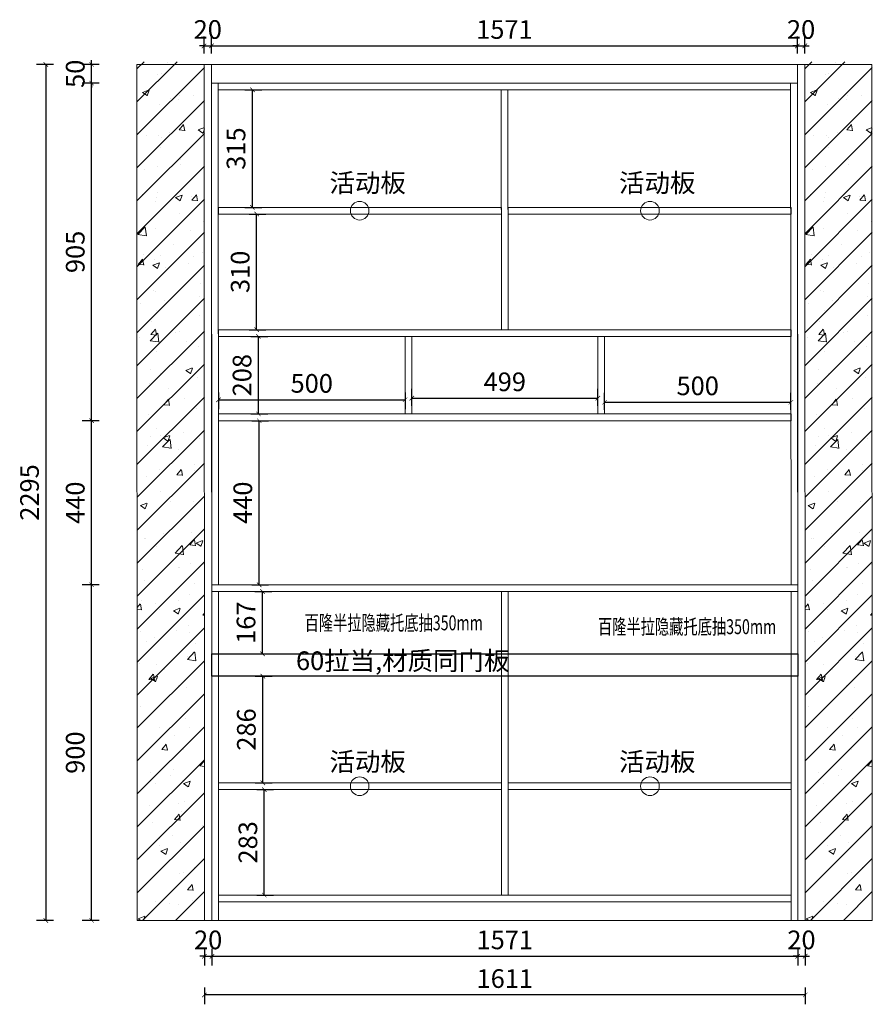
# Model space of a CAD drawing. Units: millimetres. Extents: x 706753 to 711826, y 56390 to 59949.
# Drawn here: x 709540 to 711826, y 57304 to 59944 of the extents above; entities that cross this region are included whole.
import ezdxf

# ---------------------------------------------------------------- set-up
doc = ezdxf.new("R2010")
doc.units = ezdxf.units.MM
doc.header["$LTSCALE"] = 20
doc.header["$PDMODE"] = 3
doc.linetypes.add('CENTER', pattern=[50.8, 31.75, -6.35, 6.35, -6.35])
doc.layers.add('.', color=7, linetype='Continuous')
for name, color, linetype, lineweight in [('五金', 1, 'CENTER', 9), ('填充线', 252, 'Continuous', 5), ('细实线', 255, 'Continuous', 13)]:
    doc.layers.add(name, color=color, linetype=linetype, lineweight=lineweight)
doc.styles.add('-宋体', font='txt', dxfattribs={"width": 0.8})
doc.styles.add('1', font='txt', dxfattribs={"width": 0.8})
doc.styles.add('MtXpl_', font='txt')
doc.styles.add('仿宋1', font='txt', dxfattribs={"width": 0.8})
doc.dimstyles.new('20-1', dxfattribs={"dimscale": 20, "dimtxt": 2.5, "dimasz": 0.6, "dimexe": 1.25, "dimexo": 0.25, "dimtad": 1, "dimdec": 0, "dimtxsty": '-宋体', "dimblk": 'ARCHTICK', "dimcen": 2.5, "dimclrd": 97, "dimclre": 97, "dimclrt": 6, "dimadec": 0, "dimazin": 0, "dimtfac": 1, "dimtdec": 0, "dimtix": 1, "dimtmove": 0, "dimatfit": 3, "dimfxl": 1, "dimfxlon": 1, "dimarcsym": 0})

# ---------------------------------------------------------------- blocks, each defined once
blk = doc.blocks.new('_ArchTick')
at = {"color": 0, "linetype": 'ByBlock', "const_width": 0.15}
blk.add_lwpolyline([(-0.5, -0.5), (0.5, 0.5)], dxfattribs=at)
blk = doc.blocks.new('*D19')
at = {"layer": 'DEFPOINTS', "color": 0, "transparency": 16777216}
for p in [(710035.3, 57550.7), (710055.3, 57550.7), (710055.3, 57432.6)]:
    blk.add_point(p, dxfattribs=at)
at = {"layer": '细实线', "color": 97, "lineweight": -2, "transparency": 16777216}
for p, q in [((710035.3, 57452.6), (710035.3, 57407.6)), ((710055.3, 57452.6), (710055.3, 57407.6)), ((710035.3, 57432.6), (710023.3, 57432.6)), ((710035.3, 57432.6), (710055.3, 57432.6)), ((710055.3, 57432.6), (710067.3, 57432.6))]:
    blk.add_line(p, q, dxfattribs=at)
at = {"layer": '细实线', "color": 97, "lineweight": -2, "transparency": 16777216, "xscale": 12, "yscale": 12, "zscale": 12}
blk.add_blockref('_ArchTick', (710035.3, 57432.6), dxfattribs=at)
at = {"layer": '细实线', "color": 97, "lineweight": -2, "transparency": 16777216, "xscale": 12, "yscale": 12, "zscale": 12, "rotation": 180}
blk.add_blockref('_ArchTick', (710055.3, 57432.6), dxfattribs=at)
at = {"layer": '细实线', "color": 6, "transparency": 16777216, "insert": (710045.3, 57470.1), "char_height": 50, "attachment_point": 5, "style": '-宋体'}
blk.add_mtext('20', dxfattribs=at)
blk = doc.blocks.new('*D20')
at = {"layer": 'DEFPOINTS', "color": 0, "transparency": 16777216}
for p in [(710055.3, 57550.7), (711626.3, 57528.7), (711626.3, 57432.7)]:
    blk.add_point(p, dxfattribs=at)
at = {"layer": '细实线', "color": 97, "lineweight": -2, "transparency": 16777216}
for p, q in [((710055.3, 57452.7), (710055.3, 57407.7)), ((711626.3, 57452.7), (711626.3, 57407.7)), ((710055.3, 57432.7), (711626.3, 57432.7))]:
    blk.add_line(p, q, dxfattribs=at)
at = {"layer": '细实线', "color": 97, "lineweight": -2, "transparency": 16777216, "xscale": 12, "yscale": 12, "zscale": 12, "rotation": 180}
blk.add_blockref('_ArchTick', (710055.3, 57432.7), dxfattribs=at)
at = {"layer": '细实线', "color": 97, "lineweight": -2, "transparency": 16777216, "xscale": 12, "yscale": 12, "zscale": 12}
blk.add_blockref('_ArchTick', (711626.3, 57432.7), dxfattribs=at)
at = {"layer": '细实线', "color": 6, "transparency": 16777216, "insert": (710840.8, 57470.2), "char_height": 50, "attachment_point": 5, "style": '-宋体'}
blk.add_mtext('1571', dxfattribs=at)
blk = doc.blocks.new('*D21')
at = {"layer": 'DEFPOINTS', "color": 0, "transparency": 16777216}
for p in [(711626.3, 57528.7), (711646.3, 57528.7), (711646.3, 57432.7)]:
    blk.add_point(p, dxfattribs=at)
at = {"layer": '细实线', "color": 97, "lineweight": -2, "transparency": 16777216}
for p, q in [((711626.3, 57452.7), (711626.3, 57407.7)), ((711646.3, 57452.7), (711646.3, 57407.7)), ((711626.3, 57432.7), (711614.3, 57432.7)), ((711626.3, 57432.7), (711646.3, 57432.7)), ((711646.3, 57432.7), (711658.3, 57432.7))]:
    blk.add_line(p, q, dxfattribs=at)
at = {"layer": '细实线', "color": 97, "lineweight": -2, "transparency": 16777216, "xscale": 12, "yscale": 12, "zscale": 12}
blk.add_blockref('_ArchTick', (711626.3, 57432.7), dxfattribs=at)
at = {"layer": '细实线', "color": 97, "lineweight": -2, "transparency": 16777216, "xscale": 12, "yscale": 12, "zscale": 12, "rotation": 180}
blk.add_blockref('_ArchTick', (711646.3, 57432.7), dxfattribs=at)
at = {"layer": '细实线', "color": 6, "transparency": 16777216, "insert": (711636.3, 57470.2), "char_height": 50, "attachment_point": 5, "style": '-宋体'}
blk.add_mtext('20', dxfattribs=at)
blk = doc.blocks.new('*D22')
at = {"layer": 'DEFPOINTS', "color": 0, "transparency": 16777216}
for p in [(710035.3, 57528.7), (711646.3, 57528.7), (710035.3, 57329)]:
    blk.add_point(p, dxfattribs=at)
at = {"layer": '细实线', "color": 97, "lineweight": -2, "transparency": 16777216}
for p, q in [((710035.3, 57349), (710035.3, 57304)), ((711646.3, 57349), (711646.3, 57304)), ((711646.3, 57329), (710035.3, 57329))]:
    blk.add_line(p, q, dxfattribs=at)
at = {"layer": '细实线', "color": 97, "lineweight": -2, "transparency": 16777216, "xscale": 12, "yscale": 12, "zscale": 12, "rotation": 180}
blk.add_blockref('_ArchTick', (710035.3, 57329), dxfattribs=at)
at = {"layer": '细实线', "color": 97, "lineweight": -2, "transparency": 16777216, "xscale": 12, "yscale": 12, "zscale": 12}
blk.add_blockref('_ArchTick', (711646.3, 57329), dxfattribs=at)
at = {"layer": '细实线', "color": 6, "transparency": 16777216, "insert": (710840.8, 57366.5), "char_height": 50, "attachment_point": 5, "style": '-宋体'}
blk.add_mtext('1611', dxfattribs=at)
blk = doc.blocks.new('*D23')
at = {"layer": 'DEFPOINTS', "color": 0, "transparency": 16777216}
for p in [(709732.9, 58428.7), (710163, 58428.7), (710163, 57528.7)]:
    blk.add_point(p, dxfattribs=at)
at = {"layer": '细实线', "color": 97, "lineweight": -2, "transparency": 16777216}
for p, q in [((709752.9, 58428.7), (709707.9, 58428.7)), ((709732.9, 57528.7), (709732.9, 58428.7)), ((709752.9, 57528.7), (709707.9, 57528.7))]:
    blk.add_line(p, q, dxfattribs=at)
at = {"layer": '细实线', "color": 97, "lineweight": -2, "transparency": 16777216, "xscale": 12, "yscale": 12, "zscale": 12}
for p, rotation in [((709732.9, 58428.7), 90), ((709732.9, 57528.7), 270)]:
    blk.add_blockref('_ArchTick', p, dxfattribs=dict(at, rotation=rotation))
at = {"layer": '细实线', "color": 6, "transparency": 16777216, "insert": (709695.4, 57978.7), "char_height": 50, "attachment_point": 5, "rotation": 90, "style": '-宋体'}
blk.add_mtext('900', dxfattribs=at)
blk = doc.blocks.new('*D24')
at = {"layer": 'DEFPOINTS', "color": 0, "transparency": 16777216}
for p in [(709732.9, 58868.7), (710073.3, 58868.7), (710163, 58428.7)]:
    blk.add_point(p, dxfattribs=at)
at = {"layer": '细实线', "color": 97, "lineweight": -2, "transparency": 16777216}
for p, q in [((709752.9, 58868.7), (709707.9, 58868.7)), ((709732.9, 58428.7), (709732.9, 58868.7)), ((709752.9, 58428.7), (709707.9, 58428.7))]:
    blk.add_line(p, q, dxfattribs=at)
at = {"layer": '细实线', "color": 97, "lineweight": -2, "transparency": 16777216, "xscale": 12, "yscale": 12, "zscale": 12}
for p, rotation in [((709732.9, 58868.7), 90), ((709732.9, 58428.7), 270)]:
    blk.add_blockref('_ArchTick', p, dxfattribs=dict(at, rotation=rotation))
at = {"layer": '细实线', "color": 6, "transparency": 16777216, "insert": (709695.4, 58648.7), "char_height": 50, "attachment_point": 5, "rotation": 90, "style": '-宋体'}
blk.add_mtext('440', dxfattribs=at)
blk = doc.blocks.new('*D25')
at = {"layer": 'DEFPOINTS', "color": 0, "transparency": 16777216}
for p in [(709732.9, 59773.7), (710054.3, 59773.7), (710073.3, 58868.7)]:
    blk.add_point(p, dxfattribs=at)
at = {"layer": '细实线', "color": 97, "lineweight": -2, "transparency": 16777216}
for p, q in [((709752.9, 59773.7), (709707.9, 59773.7)), ((709732.9, 58868.7), (709732.9, 59773.7)), ((709752.9, 58868.7), (709707.9, 58868.7))]:
    blk.add_line(p, q, dxfattribs=at)
at = {"layer": '细实线', "color": 97, "lineweight": -2, "transparency": 16777216, "xscale": 12, "yscale": 12, "zscale": 12}
for p, rotation in [((709732.9, 59773.7), 90), ((709732.9, 58868.7), 270)]:
    blk.add_blockref('_ArchTick', p, dxfattribs=dict(at, rotation=rotation))
at = {"layer": '细实线', "color": 6, "transparency": 16777216, "insert": (709695.4, 59321.2), "char_height": 50, "attachment_point": 5, "rotation": 90, "style": '-宋体'}
blk.add_mtext('905', dxfattribs=at)
blk = doc.blocks.new('*D26')
at = {"layer": 'DEFPOINTS', "color": 0, "transparency": 16777216}
for p in [(709732.9, 59823.7), (710054.3, 59823.7), (710054.3, 59773.7)]:
    blk.add_point(p, dxfattribs=at)
at = {"layer": '细实线', "color": 97, "lineweight": -2, "transparency": 16777216}
for p, q in [((709752.9, 59823.7), (709707.9, 59823.7)), ((709732.9, 59823.7), (709732.9, 59835.7)), ((709732.9, 59773.7), (709732.9, 59823.7)), ((709752.9, 59773.7), (709707.9, 59773.7)), ((709732.9, 59773.7), (709732.9, 59761.7))]:
    blk.add_line(p, q, dxfattribs=at)
at = {"layer": '细实线', "color": 97, "lineweight": -2, "transparency": 16777216, "xscale": 12, "yscale": 12, "zscale": 12}
for p, rotation in [((709732.9, 59823.7), 270), ((709732.9, 59773.7), 90)]:
    blk.add_blockref('_ArchTick', p, dxfattribs=dict(at, rotation=rotation))
at = {"layer": '细实线', "color": 6, "transparency": 16777216, "insert": (709695.4, 59798.7), "char_height": 50, "attachment_point": 5, "rotation": 90, "style": '-宋体'}
blk.add_mtext('50', dxfattribs=at)
blk = doc.blocks.new('*D27')
at = {"layer": 'DEFPOINTS', "color": 0, "transparency": 16777216}
for p in [(710122.2, 59823.7), (709610.3, 57528.7), (710122.2, 57528.7)]:
    blk.add_point(p, dxfattribs=at)
at = {"layer": '细实线', "color": 97, "lineweight": -2, "transparency": 16777216}
for p, q in [((709630.3, 59823.7), (709585.3, 59823.7)), ((709610.3, 59823.7), (709610.3, 57528.7)), ((709630.3, 57528.7), (709585.3, 57528.7))]:
    blk.add_line(p, q, dxfattribs=at)
at = {"layer": '细实线', "color": 97, "lineweight": -2, "transparency": 16777216, "xscale": 12, "yscale": 12, "zscale": 12}
for p, rotation in [((709610.3, 59823.7), 90), ((709610.3, 57528.7), 270)]:
    blk.add_blockref('_ArchTick', p, dxfattribs=dict(at, rotation=rotation))
at = {"layer": '细实线', "color": 6, "transparency": 16777216, "insert": (709572.8, 58676.2), "char_height": 50, "attachment_point": 5, "rotation": 90, "style": '-宋体'}
blk.add_mtext('2295', dxfattribs=at)
blk = doc.blocks.new('*D44')
at = {"layer": 'DEFPOINTS', "color": 0, "transparency": 16777216}
for p in [(710054.3, 59873.5), (710034.3, 59823.7), (710054.3, 59823.7)]:
    blk.add_point(p, dxfattribs=at)
at = {"layer": '细实线', "color": 97, "lineweight": -2, "transparency": 16777216}
for p, q in [((710034.3, 59853.5), (710034.3, 59898.5)), ((710054.3, 59853.5), (710054.3, 59898.5)), ((710034.3, 59873.5), (710022.3, 59873.5)), ((710034.3, 59873.5), (710054.3, 59873.5)), ((710054.3, 59873.5), (710066.3, 59873.5))]:
    blk.add_line(p, q, dxfattribs=at)
at = {"layer": '细实线', "color": 97, "lineweight": -2, "transparency": 16777216, "xscale": 12, "yscale": 12, "zscale": 12}
blk.add_blockref('_ArchTick', (710034.3, 59873.5), dxfattribs=at)
at = {"layer": '细实线', "color": 97, "lineweight": -2, "transparency": 16777216, "xscale": 12, "yscale": 12, "zscale": 12, "rotation": 180}
blk.add_blockref('_ArchTick', (710054.3, 59873.5), dxfattribs=at)
at = {"layer": '细实线', "color": 6, "transparency": 16777216, "insert": (710044.3, 59911), "char_height": 50, "attachment_point": 5, "style": '-宋体'}
blk.add_mtext('20', dxfattribs=at)
blk = doc.blocks.new('*D45')
at = {"layer": 'DEFPOINTS', "color": 0, "transparency": 16777216}
for p in [(711625.3, 59873.5), (710054.3, 59823.7), (711625.3, 59773.7)]:
    blk.add_point(p, dxfattribs=at)
at = {"layer": '细实线', "color": 97, "lineweight": -2, "transparency": 16777216}
for p, q in [((710054.3, 59853.5), (710054.3, 59898.5)), ((711625.3, 59853.5), (711625.3, 59898.5)), ((710054.3, 59873.5), (711625.3, 59873.5))]:
    blk.add_line(p, q, dxfattribs=at)
at = {"layer": '细实线', "color": 97, "lineweight": -2, "transparency": 16777216, "xscale": 12, "yscale": 12, "zscale": 12, "rotation": 180}
blk.add_blockref('_ArchTick', (710054.3, 59873.5), dxfattribs=at)
at = {"layer": '细实线', "color": 97, "lineweight": -2, "transparency": 16777216, "xscale": 12, "yscale": 12, "zscale": 12}
blk.add_blockref('_ArchTick', (711625.3, 59873.5), dxfattribs=at)
at = {"layer": '细实线', "color": 6, "transparency": 16777216, "insert": (710839.8, 59911), "char_height": 50, "attachment_point": 5, "style": '-宋体'}
blk.add_mtext('1571', dxfattribs=at)
blk = doc.blocks.new('*D46')
at = {"layer": 'DEFPOINTS', "color": 0, "transparency": 16777216}
for p in [(711645.3, 59873.5), (711645.3, 59823.7), (711625.3, 59773.7)]:
    blk.add_point(p, dxfattribs=at)
at = {"layer": '细实线', "color": 97, "lineweight": -2, "transparency": 16777216}
for p, q in [((711625.3, 59853.5), (711625.3, 59898.5)), ((711645.3, 59853.5), (711645.3, 59898.5)), ((711625.3, 59873.5), (711613.3, 59873.5)), ((711625.3, 59873.5), (711645.3, 59873.5)), ((711645.3, 59873.5), (711657.3, 59873.5))]:
    blk.add_line(p, q, dxfattribs=at)
at = {"layer": '细实线', "color": 97, "lineweight": -2, "transparency": 16777216, "xscale": 12, "yscale": 12, "zscale": 12}
blk.add_blockref('_ArchTick', (711625.3, 59873.5), dxfattribs=at)
at = {"layer": '细实线', "color": 97, "lineweight": -2, "transparency": 16777216, "xscale": 12, "yscale": 12, "zscale": 12, "rotation": 180}
blk.add_blockref('_ArchTick', (711645.3, 59873.5), dxfattribs=at)
at = {"layer": '细实线', "color": 6, "transparency": 16777216, "insert": (711635.3, 59911), "char_height": 50, "attachment_point": 5, "style": '-宋体'}
blk.add_mtext('20', dxfattribs=at)
blk = doc.blocks.new('*D52')
at = {"layer": 'DEFPOINTS', "color": 0, "transparency": 16777216}
for p in [(710073.3, 57879.7), (710195.9, 57879.7), (710073.3, 57596.7)]:
    blk.add_point(p, dxfattribs=at)
at = {"layer": '细实线', "color": 97, "lineweight": -2, "transparency": 16777216}
for p, q in [((710175.9, 57879.7), (710220.9, 57879.7)), ((710195.9, 57596.7), (710195.9, 57879.7)), ((710175.9, 57596.7), (710220.9, 57596.7))]:
    blk.add_line(p, q, dxfattribs=at)
at = {"layer": '细实线', "color": 97, "lineweight": -2, "transparency": 16777216, "xscale": 12, "yscale": 12, "zscale": 12}
for p, rotation in [((710195.9, 57879.7), 90), ((710195.9, 57596.7), 270)]:
    blk.add_blockref('_ArchTick', p, dxfattribs=dict(at, rotation=rotation))
at = {"layer": '细实线', "color": 6, "transparency": 16777216, "insert": (710158.4, 57738.2), "char_height": 50, "attachment_point": 5, "rotation": 90, "style": '-宋体'}
blk.add_mtext('283', dxfattribs=at)
blk = doc.blocks.new('*D53')
at = {"layer": 'DEFPOINTS', "color": 0, "transparency": 16777216}
for p in [(710073.3, 58183.7), (710191.7, 58183.7), (710073.3, 57897.7)]:
    blk.add_point(p, dxfattribs=at)
at = {"layer": '细实线', "color": 97, "lineweight": -2, "transparency": 16777216}
for p, q in [((710171.7, 58183.7), (710216.7, 58183.7)), ((710191.7, 57897.7), (710191.7, 58183.7)), ((710171.7, 57897.7), (710216.7, 57897.7))]:
    blk.add_line(p, q, dxfattribs=at)
at = {"layer": '细实线', "color": 97, "lineweight": -2, "transparency": 16777216, "xscale": 12, "yscale": 12, "zscale": 12}
for p, rotation in [((710191.7, 58183.7), 90), ((710191.7, 57897.7), 270)]:
    blk.add_blockref('_ArchTick', p, dxfattribs=dict(at, rotation=rotation))
at = {"layer": '细实线', "color": 6, "transparency": 16777216, "insert": (710154.2, 58040.7), "char_height": 50, "attachment_point": 5, "rotation": 90, "style": '-宋体'}
blk.add_mtext('286', dxfattribs=at)
blk = doc.blocks.new('*D54')
at = {"layer": 'DEFPOINTS', "color": 0, "transparency": 16777216}
for p in [(710073.3, 58410.7), (710190.8, 58410.7), (710079.7, 58243.7)]:
    blk.add_point(p, dxfattribs=at)
at = {"layer": '细实线', "color": 97, "lineweight": -2, "transparency": 16777216}
for p, q in [((710170.8, 58410.7), (710215.8, 58410.7)), ((710190.8, 58243.7), (710190.8, 58410.7)), ((710170.8, 58243.7), (710215.8, 58243.7))]:
    blk.add_line(p, q, dxfattribs=at)
at = {"layer": '细实线', "color": 97, "lineweight": -2, "transparency": 16777216, "xscale": 12, "yscale": 12, "zscale": 12}
for p, rotation in [((710190.8, 58410.7), 90), ((710190.8, 58243.7), 270)]:
    blk.add_blockref('_ArchTick', p, dxfattribs=dict(at, rotation=rotation))
at = {"layer": '细实线', "color": 6, "transparency": 16777216, "insert": (710153.3, 58327.2), "char_height": 50, "attachment_point": 5, "rotation": 90, "style": '-宋体'}
blk.add_mtext('167', dxfattribs=at)
blk = doc.blocks.new('*D55')
at = {"layer": 'DEFPOINTS', "color": 0, "transparency": 16777216}
for p in [(710073.3, 58868.7), (710182.2, 58868.7), (710073.3, 58428.7)]:
    blk.add_point(p, dxfattribs=at)
at = {"layer": '细实线', "color": 97, "lineweight": -2, "transparency": 16777216}
for p, q in [((710162.2, 58868.7), (710207.2, 58868.7)), ((710182.2, 58428.7), (710182.2, 58868.7)), ((710162.2, 58428.7), (710207.2, 58428.7))]:
    blk.add_line(p, q, dxfattribs=at)
at = {"layer": '细实线', "color": 97, "lineweight": -2, "transparency": 16777216, "xscale": 12, "yscale": 12, "zscale": 12}
for p, rotation in [((710182.2, 58868.7), 90), ((710182.2, 58428.7), 270)]:
    blk.add_blockref('_ArchTick', p, dxfattribs=dict(at, rotation=rotation))
at = {"layer": '细实线', "color": 6, "transparency": 16777216, "insert": (710144.7, 58648.7), "char_height": 50, "attachment_point": 5, "rotation": 90, "style": '-宋体'}
blk.add_mtext('440', dxfattribs=at)
blk = doc.blocks.new('*D56')
at = {"layer": 'DEFPOINTS', "color": 0, "transparency": 16777216}
for p in [(710073.3, 59094.7), (710180.2, 59094.7), (710073.3, 58886.7)]:
    blk.add_point(p, dxfattribs=at)
at = {"layer": '细实线', "color": 97, "lineweight": -2, "transparency": 16777216}
for p, q in [((710160.2, 59094.7), (710205.2, 59094.7)), ((710180.2, 58886.7), (710180.2, 59094.7)), ((710160.2, 58886.7), (710205.2, 58886.7))]:
    blk.add_line(p, q, dxfattribs=at)
at = {"layer": '细实线', "color": 97, "lineweight": -2, "transparency": 16777216, "xscale": 12, "yscale": 12, "zscale": 12}
for p, rotation in [((710180.2, 59094.7), 90), ((710180.2, 58886.7), 270)]:
    blk.add_blockref('_ArchTick', p, dxfattribs=dict(at, rotation=rotation))
at = {"layer": '细实线', "color": 6, "transparency": 16777216, "insert": (710142.7, 58990.7), "char_height": 50, "attachment_point": 5, "rotation": 90, "style": '-宋体'}
blk.add_mtext('208', dxfattribs=at)
blk = doc.blocks.new('*D57')
at = {"layer": 'DEFPOINTS', "color": 0, "transparency": 16777216}
for p in [(710073.3, 59422.7), (710175.2, 59422.7), (710073.3, 59112.7)]:
    blk.add_point(p, dxfattribs=at)
at = {"layer": '细实线', "color": 97, "lineweight": -2, "transparency": 16777216}
for p, q in [((710155.2, 59422.7), (710200.2, 59422.7)), ((710175.2, 59112.7), (710175.2, 59422.7)), ((710155.2, 59112.7), (710200.2, 59112.7))]:
    blk.add_line(p, q, dxfattribs=at)
at = {"layer": '细实线', "color": 97, "lineweight": -2, "transparency": 16777216, "xscale": 12, "yscale": 12, "zscale": 12}
for p, rotation in [((710175.2, 59422.7), 90), ((710175.2, 59112.7), 270)]:
    blk.add_blockref('_ArchTick', p, dxfattribs=dict(at, rotation=rotation))
at = {"layer": '细实线', "color": 6, "transparency": 16777216, "insert": (710137.7, 59267.7), "char_height": 50, "attachment_point": 5, "rotation": 90, "style": '-宋体'}
blk.add_mtext('310', dxfattribs=at)
blk = doc.blocks.new('*D58')
at = {"layer": 'DEFPOINTS', "color": 0, "transparency": 16777216}
for p in [(710073.3, 59755.7), (710164, 59755.7), (710073.3, 59440.7)]:
    blk.add_point(p, dxfattribs=at)
at = {"layer": '细实线', "color": 97, "lineweight": -2, "transparency": 16777216}
for p, q in [((710144, 59755.7), (710189, 59755.7)), ((710164, 59440.7), (710164, 59755.7)), ((710144, 59440.7), (710189, 59440.7))]:
    blk.add_line(p, q, dxfattribs=at)
at = {"layer": '细实线', "color": 97, "lineweight": -2, "transparency": 16777216, "xscale": 12, "yscale": 12, "zscale": 12}
for p, rotation in [((710164, 59755.7), 90), ((710164, 59440.7), 270)]:
    blk.add_blockref('_ArchTick', p, dxfattribs=dict(at, rotation=rotation))
at = {"layer": '细实线', "color": 6, "transparency": 16777216, "insert": (710126.5, 59598.2), "char_height": 50, "attachment_point": 5, "rotation": 90, "style": '-宋体'}
blk.add_mtext('315', dxfattribs=at)
blk = doc.blocks.new('*D59')
at = {"layer": 'DEFPOINTS', "color": 0, "transparency": 16777216}
for p in [(710072.9, 58969.5), (710573.3, 58955.3), (710573.3, 58924.7)]:
    blk.add_point(p, dxfattribs=at)
at = {"layer": '细实线', "color": 97, "lineweight": -2, "transparency": 16777216}
for p, q in [((710072.9, 58944.7), (710072.9, 58899.7)), ((710072.9, 58924.7), (710573.3, 58924.7)), ((710573.3, 58944.7), (710573.3, 58899.7))]:
    blk.add_line(p, q, dxfattribs=at)
at = {"layer": '细实线', "color": 97, "lineweight": -2, "transparency": 16777216, "xscale": 12, "yscale": 12, "zscale": 12, "rotation": 180}
blk.add_blockref('_ArchTick', (710072.9, 58924.7), dxfattribs=at)
at = {"layer": '细实线', "color": 97, "lineweight": -2, "transparency": 16777216, "xscale": 12, "yscale": 12, "zscale": 12}
blk.add_blockref('_ArchTick', (710573.3, 58924.7), dxfattribs=at)
at = {"layer": '细实线', "color": 6, "transparency": 16777216, "insert": (710323.1, 58962.2), "char_height": 50, "attachment_point": 5, "style": '-宋体'}
blk.add_mtext('500', dxfattribs=at)
blk = doc.blocks.new('*D60')
at = {"layer": 'DEFPOINTS', "color": 0, "transparency": 16777216}
for p in [(711090.3, 58928.9), (710591.3, 58870.5), (711090.3, 58870.5)]:
    blk.add_point(p, dxfattribs=at)
at = {"layer": '细实线', "color": 97, "lineweight": -2, "transparency": 16777216}
for p, q in [((710591.3, 58908.9), (710591.3, 58953.9)), ((711090.3, 58908.9), (711090.3, 58953.9)), ((710591.3, 58928.9), (711090.3, 58928.9))]:
    blk.add_line(p, q, dxfattribs=at)
at = {"layer": '细实线', "color": 97, "lineweight": -2, "transparency": 16777216, "xscale": 12, "yscale": 12, "zscale": 12, "rotation": 180}
blk.add_blockref('_ArchTick', (710591.3, 58928.9), dxfattribs=at)
at = {"layer": '细实线', "color": 97, "lineweight": -2, "transparency": 16777216, "xscale": 12, "yscale": 12, "zscale": 12}
blk.add_blockref('_ArchTick', (711090.3, 58928.9), dxfattribs=at)
at = {"layer": '细实线', "color": 6, "transparency": 16777216, "insert": (710840.8, 58966.4), "char_height": 50, "attachment_point": 5, "style": '-宋体'}
blk.add_mtext('499', dxfattribs=at)
blk = doc.blocks.new('*D61')
at = {"layer": 'DEFPOINTS', "color": 0, "transparency": 16777216}
for p in [(711608, 58918.1), (711108.3, 58886.7), (711608, 58887)]:
    blk.add_point(p, dxfattribs=at)
at = {"layer": '细实线', "color": 97, "lineweight": -2, "transparency": 16777216}
for p, q in [((711108.3, 58898.1), (711108.3, 58943.1)), ((711608, 58898.1), (711608, 58943.1)), ((711108.3, 58918.1), (711608, 58918.1))]:
    blk.add_line(p, q, dxfattribs=at)
at = {"layer": '细实线', "color": 97, "lineweight": -2, "transparency": 16777216, "xscale": 12, "yscale": 12, "zscale": 12, "rotation": 180}
blk.add_blockref('_ArchTick', (711108.3, 58918.1), dxfattribs=at)
at = {"layer": '细实线', "color": 97, "lineweight": -2, "transparency": 16777216, "xscale": 12, "yscale": 12, "zscale": 12}
blk.add_blockref('_ArchTick', (711608, 58918.1), dxfattribs=at)
at = {"layer": '细实线', "color": 6, "transparency": 16777216, "insert": (711358.1, 58955.6), "char_height": 50, "attachment_point": 5, "style": '-宋体'}
blk.add_mtext('500', dxfattribs=at)

msp = doc.modelspace()

# ---------------------------------------------------------------- hatches: boundary and pattern name
at = {"layer": '填充线'}
h = msp.add_hatch(dxfattribs=at)
h.set_pattern_fill('钢筋混凝土', color=256, scale=25, pattern_type=2)
h.set_pattern_definition([(45, (-96044.69, -359565.17), (-44.194174, 44.194174), []), (50, (-96044.69, -359565.17), (179.315046, -15.688034), [18.75, -206.25]), (355, (-96044.7, -359565.17), (-34.687833, 188.048033), [15, -165]), (100.4514, (-96029.75, -359566.48), (144.627345, 172.359886), [15.935047, -175.285528]), (46.1842, (-96044.7, -359515.17), (266.81026, -41.379754), [28.125, -309.375]), (96.6356, (-96022.46, -359518.62), (233.66568, 243.52947), [23.90257, -262.92825]), (351.1842, (-96044.7, -359515.17), (233.66549, 243.52965), [22.5, -247.5]), (21, (-96019.69, -359527.67), (149.226763, -100.654723), [18.75, -206.25]), (326, (-96019.7, -359527.67), (60.828833, 181.28751), [15, -165]), (71.4514, (-96007.26, -359536.06), (210.055657, 80.632624), [15.935047, -175.285528]), (37.5, (-96044.69, -359565.17), (3.039964, 83.2234635), [0, -163, 0, -167.5, 0, -165.625]), (7.5, (-96044.69, -359565.17), (65.767384, 98.602928), [0, -95.5, 0, -159.25, 0, -63.125]), (327.5, (-96100.44, -359565.17), (133.455609, -5.638718), [0, -62.5, 0, -195, 0, -258.75]), (317.5, (-96125.44, -359565.17), (145.796542, 25.026246), [0, -81.25, 0, -129.5, 0, -183.75])])
h.paths.add_polyline_path([(710035.3, 59830.7), (709855.3, 59830.7), (709855.3, 57528.7), (710035.3, 57528.7)])
h = msp.add_hatch(dxfattribs=at)
h.set_pattern_fill('钢筋混凝土', color=256, scale=25, pattern_type=2)
h.set_pattern_definition([(45, (-94253.69, -359565.17), (-44.194174, 44.194174), []), (50, (-94253.69, -359565.17), (179.315046, -15.688034), [18.75, -206.25]), (355, (-94253.7, -359565.17), (-34.687833, 188.048033), [15, -165]), (100.4514, (-94238.75, -359566.48), (144.627345, 172.359886), [15.935047, -175.285528]), (46.1842, (-94253.7, -359515.17), (266.81026, -41.379754), [28.125, -309.375]), (96.6356, (-94231.46, -359518.62), (233.66568, 243.52947), [23.90257, -262.92825]), (351.1842, (-94253.7, -359515.17), (233.66549, 243.52965), [22.5, -247.5]), (21, (-94228.69, -359527.67), (149.226763, -100.654723), [18.75, -206.25]), (326, (-94228.7, -359527.67), (60.828833, 181.28751), [15, -165]), (71.4514, (-94216.26, -359536.06), (210.055657, 80.632624), [15.935047, -175.285528]), (37.5, (-94253.69, -359565.17), (3.039964, 83.2234635), [0, -163, 0, -167.5, 0, -165.625]), (7.5, (-94253.69, -359565.17), (65.767384, 98.602928), [0, -95.5, 0, -159.25, 0, -63.125]), (327.5, (-94309.44, -359565.17), (133.455609, -5.638718), [0, -62.5, 0, -195, 0, -258.75]), (317.5, (-94334.44, -359565.17), (145.796542, 25.026246), [0, -81.25, 0, -129.5, 0, -183.75])])
h.paths.add_polyline_path([(711826.3, 59830.7), (711646.3, 59830.7), (711646.3, 57528.7), (711826.3, 57528.7)])

# ---------------------------------------------------------------- linework, layer by layer
at = {"layer": '.', "color": 2}
msp.add_lwpolyline([(711626.3, 58183.7), (710055.3, 58183.7), (710055.3, 58243.7), (711626.3, 58243.7)], close=True, dxfattribs=at)
at = {"layer": '细实线'}
for p, q in [((711645.3, 59823.7), (710034.3, 59823.7)), ((710034.3, 59823.7), (710035.3, 57528.7)), ((710054.3, 59823.7), (710055.3, 57528.7)), ((711626.3, 57528.7), (711625.3, 59823.7)), ((711646.3, 57528.7), (711645.3, 59823.7)), ((710035.3, 57528.7), (711646.3, 57528.7))]:
    msp.add_line(p, q, dxfattribs=at)
for points in [[(709854.3, 59823.7), (710034.3, 59823.7), (710035.3, 57528.7), (709855.3, 57528.7)], [(711645.3, 59823.7), (711825.3, 59823.7), (711826.3, 57528.7), (711646.3, 57528.7)], [(710054.3, 59773.7), (710072.3, 59773.7), (710073.3, 58428.7), (710055.3, 58428.7)], [(710072.3, 59773.7), (711607.3, 59773.7), (711607.3, 59755.7), (710072.3, 59755.7)], [(711625.3, 59773.7), (711607.3, 59773.7), (711608.3, 58428.7), (711626.3, 58428.7)], [(710830.8, 59755.7), (710848.8, 59755.7), (710849.8, 59112.7), (710831.8, 59112.7)], [(710073.3, 59422.7), (710831.8, 59422.7), (710831.8, 59440.7), (710073.3, 59440.7)], [(710849.8, 59422.7), (711608.3, 59422.7), (711608.3, 59440.7), (710849.8, 59440.7)], [(710073.3, 59094.7), (711608.3, 59094.7), (711608.3, 59112.7), (710073.3, 59112.7)], [(710573.3, 58886.7), (710573.3, 59094.7), (710591.3, 59094.7), (710591.3, 58886.7)], [(711090.3, 58886.7), (711090.3, 59094.7), (711108.3, 59094.7), (711108.3, 58886.7)], [(710073.3, 58868.7), (711608.3, 58868.7), (711608.3, 58886.7), (710073.3, 58886.7)], [(710055.3, 58428.7), (711626.3, 58428.7), (711626.3, 58410.7), (710055.3, 58410.7)], [(710055.3, 58410.7), (710073.3, 58410.7), (710073.3, 57528.7), (710055.3, 57528.7)], [(710849.8, 58410.7), (710831.8, 58410.7), (710831.8, 57596.7), (710849.8, 57596.7)], [(711626.3, 58410.7), (711608.3, 58410.7), (711608.3, 57528.7), (711626.3, 57528.7)], [(710073.3, 57879.7), (710831.8, 57879.7), (710831.8, 57897.7), (710073.3, 57897.7)], [(710849.8, 57879.7), (711608.3, 57879.7), (711608.3, 57897.7), (710849.8, 57897.7)], [(710073.3, 57596.7), (711608.3, 57596.7), (711608.3, 57578.7), (710073.3, 57578.7)]]:
    msp.add_lwpolyline(points, close=True, dxfattribs=at)
at = {"layer": '细实线', "color": 7}
for centre in [(710451.6, 59431.7), (711230.1, 59431.7), (710451.6, 57888.7), (711230.1, 57888.7)]:
    msp.add_circle(centre, 25, dxfattribs=at)

# ---------------------------------------------------------------- texts
at = {"layer": '.', "color": 2, "insert": (710280.9, 58184.5), "char_height": 50, "attachment_point": 7, "style": '仿宋1'}
msp.add_mtext('60拉当,材质同门板', dxfattribs=at)
at = {"layer": '五金', "color": 2, "style": 'MtXpl_', "width": 0.7}
for p in [(710303.9, 58306.7), (711090.6, 58296.4)]:
    msp.add_text('百隆半拉隐藏托底抽350mm', height=40, rotation=360, dxfattribs=at).set_placement(p)
at = {"layer": '细实线', "color": 1, "char_height": 50, "attachment_point": 1, "style": '1'}
for insert in [(710370.7, 59531.3), (711147.2, 59531.3), (710370.7, 57979.3), (711147.2, 57979.3)]:
    msp.add_mtext('活动板', dxfattribs=dict(at, insert=insert))

# ---------------------------------------------------------------- dimensions: what is measured, and where the dimension line sits
at = {"layer": '细实线'}
for base, p1, p2, picture, middle in [((710054.3, 59873.5), (710034.3, 59823.7), (710054.3, 59823.7), '*D44', (710044.3, 59911)), ((710573.3, 58924.7), (710072.9, 58969.5), (710573.3, 58955.3), '*D59', (710323.1, 58962.2)), ((711090.3, 58928.9), (710591.3, 58870.5), (711090.3, 58870.5), '*D60', (710840.8, 58966.4)), ((711608, 58918.1), (711108.3, 58886.7), (711608, 58887), '*D61', (711358.1, 58955.6)), ((710055.3, 57432.6), (710035.3, 57550.7), (710055.3, 57550.7), '*D19', (710045.3, 57470.1)), ((710035.3, 57329), (711646.3, 57528.7), (710035.3, 57528.7), '*D22', (710840.8, 57366.5))]:
    dim = msp.add_linear_dim(base=base, p1=p1, p2=p2, dimstyle='20-1', dxfattribs=at)
    dim.commit()
    dim.dimension.update_dxf_attribs({"geometry": picture, "text_midpoint": middle})
for base, p1, p2, picture, middle in [((711625.3, 59873.5), (710054.3, 59823.7), (711625.3, 59773.7), '*D45', (710839.8, 59911)), ((711645.3, 59873.5), (711625.3, 59773.7), (711645.3, 59823.7), '*D46', (711635.3, 59911)), ((711626.3, 57432.7), (710055.3, 57550.7), (711626.3, 57528.7), '*D20', (710840.8, 57470.2)), ((711646.3, 57432.7), (711626.3, 57528.7), (711646.3, 57528.7), '*D21', (711636.3, 57470.2))]:
    dim = msp.add_linear_dim(base=base, p1=p1, p2=p2, dimstyle='20-1', override={"dimtmove": 1}, dxfattribs=at)
    dim.commit()
    dim.dimension.update_dxf_attribs({"geometry": picture, "text_midpoint": middle})
for base, p1, p2, picture, middle in [((709610.3, 57528.7), (710122.2, 59823.7), (710122.2, 57528.7), '*D27', (709572.8, 58676.2)), ((710164, 59755.7), (710073.3, 59440.7), (710073.3, 59755.7), '*D58', (710126.5, 59598.2)), ((710175.2, 59422.7), (710073.3, 59112.7), (710073.3, 59422.7), '*D57', (710137.7, 59267.7)), ((710180.2, 59094.7), (710073.3, 58886.7), (710073.3, 59094.7), '*D56', (710142.7, 58990.7)), ((710182.2, 58868.7), (710073.3, 58428.7), (710073.3, 58868.7), '*D55', (710144.7, 58648.7)), ((709732.9, 58428.7), (710163, 57528.7), (710163, 58428.7), '*D23', (709695.4, 57978.7)), ((710190.8, 58410.7), (710079.7, 58243.7), (710073.3, 58410.7), '*D54', (710153.3, 58327.2)), ((710191.7, 58183.7), (710073.3, 57897.7), (710073.3, 58183.7), '*D53', (710154.2, 58040.7)), ((710195.9, 57879.7), (710073.3, 57596.7), (710073.3, 57879.7), '*D52', (710158.4, 57738.2))]:
    dim = msp.add_linear_dim(base=base, p1=p1, p2=p2, angle=90, dimstyle='20-1', dxfattribs=at)
    dim.commit()
    dim.dimension.update_dxf_attribs({"geometry": picture, "text_midpoint": middle})
for base, p1, p2, picture, middle in [((709732.9, 59823.7), (710054.3, 59773.7), (710054.3, 59823.7), '*D26', (709695.4, 59798.7)), ((709732.9, 59773.7), (710073.3, 58868.7), (710054.3, 59773.7), '*D25', (709695.4, 59321.2)), ((709732.9, 58868.7), (710163, 58428.7), (710073.3, 58868.7), '*D24', (709695.4, 58648.7))]:
    dim = msp.add_linear_dim(base=base, p1=p1, p2=p2, angle=90, dimstyle='20-1', override={"dimtmove": 1}, dxfattribs=at)
    dim.commit()
    dim.dimension.update_dxf_attribs({"geometry": picture, "text_midpoint": middle})

doc.saveas('drawing.dxf')
